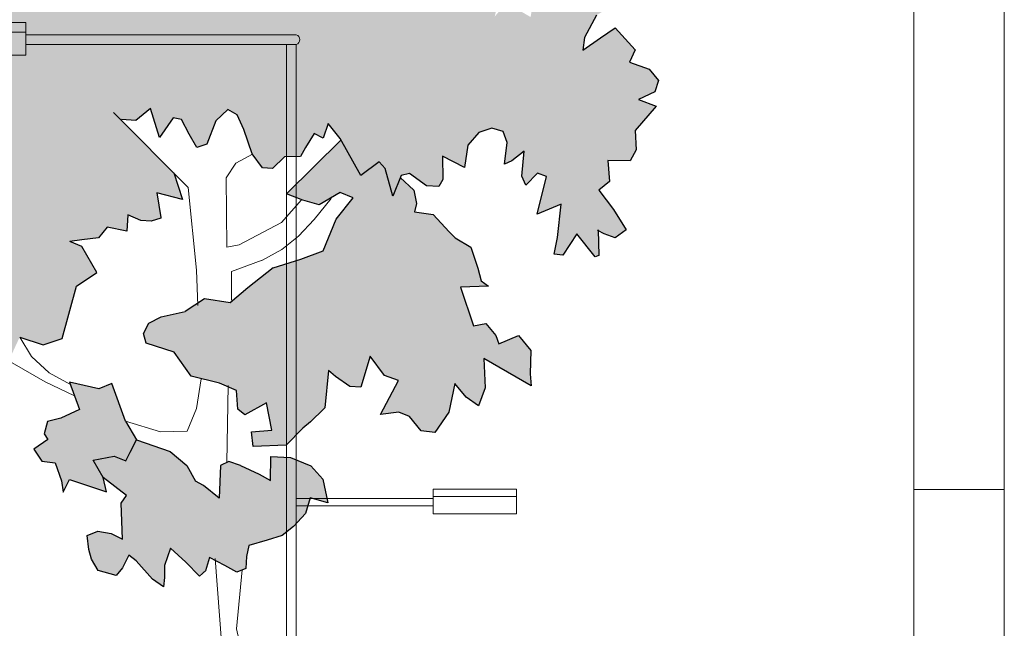
# Model space of a CAD drawing. Units: millimetres. Extents: x 1054 to 83772, y -68654 to 36294.
# Drawn here: x 7991 to 8534, y 2317 to 2652 of the extents above; entities that cross this region are included whole.
import ezdxf

# ---------------------------------------------------------------- set-up
doc = ezdxf.new("R2010")
doc.units = ezdxf.units.MM
for name, color, linetype in [('A-FURNITURE', 1, 'Continuous'), ('A-GROUND LINE DETAIL', 1, 'Continuous'), ('A-HATCHES', 254, 'Continuous'), ('A-LANDSCAPE', 3, 'Continuous'), ('A-SECTION LINE', 4, 'Continuous')]:
    doc.layers.add(name, color=color, linetype=linetype)

msp = doc.modelspace()

# ---------------------------------------------------------------- hatches: boundary and pattern name
at = {"layer": 'A-LANDSCAPE', "lineweight": 9, "true_color": 0xc7c8ca}
h = msp.add_hatch(color=9, dxfattribs=at)
h.dxf.hatch_style = 1
h.paths.add_polyline_path([(8063.49, 2541.1), (8057.71, 2541.56), (8050.59, 2544.58), (8050.14, 2535.53), (8039.14, 2537.88), (8034.49, 2531.84), (8025.23, 2530.73), (8018.69, 2529.93), (8025.27, 2527.13), (8033.41, 2512.78), (8022.28, 2505.26), (8014.46, 2476.38), (8003.94, 2472.85), (7990.95, 2477.19), (7986.79, 2468.26), (7982.59, 2469.75), (7979.87, 2467.71), (7979.41, 2457.27), (7983.39, 2448.59), (7967.32, 2436.45), (7966.37, 2426.16), (7951.32, 2429.72), (7944.61, 2430.96), (7938.39, 2426.24), (7932.14, 2443.74), (7924.93, 2443.75), (7930.13, 2467.94), (7925.02, 2478.93), (7916.15, 2481.46), (7910.45, 2477.72), (7902.63, 2473.73), (7897.9, 2472.19), (7896.99, 2476.61), (7899.09, 2490.6), (7895.09, 2499.53), (7902.5, 2511.56), (7906.38, 2526.89), (7891.77, 2529.28), (7896.4, 2538.68), (7886.01, 2548.03), (7902.69, 2549.75), (7893.97, 2560.7), (7900.48, 2561.84), (7882.22, 2579.28), (7886.74, 2593.13), (7887.19, 2602.17), (7876.56, 2607.3), (7876.73, 2623.87), (7871.22, 2632.42), (7862.36, 2634.13), (7864.19, 2640.59), (7858, 2654.24), (7867.63, 2664.3), (7875.17, 2667.58), (7873.45, 2677.99), (7876.22, 2683.89), (7885.37, 2682.24), (7893.92, 2706.37), (7899.2, 2718.22), (7904.05, 2717.76), (7904.36, 2710.84), (7911.94, 2713.61), (7919.52, 2709.09), (7921.26, 2717.04), (7927.8, 2717.93), (7930.73, 2714.57), (7938.67, 2720.29), (7947.01, 2717.97), (7948.97, 2711.87), (7951.76, 2707.3), (7957.78, 2721.61), (7964.08, 2714.92), (7969.48, 2718.03), (7969.94, 2727.08), (7980.83, 2722.92), (7988.09, 2729.53), (7986.11, 2746.18), (7994.47, 2746.87), (7995.73, 2753.32), (7995.08, 2764.34), (7991.32, 2770.37), (7984.37, 2777.6), (7985.95, 2787.6), (7995.24, 2791.37), (7998.85, 2798.62), (8013.09, 2812.07), (8017.46, 2810.03), (8024.98, 2798.98), (8031.51, 2796.78), (8035.97, 2804.1), (8042.5, 2801.89), (8044.65, 2790.4), (8052.21, 2793.43), (8062.38, 2789.73), (8068, 2787.19), (8068.16, 2800.28), (8079.21, 2796.87), (8104.47, 2818.18), (8111.28, 2815.74), (8112.65, 2828.12), (8140.31, 2831.95), (8163.49, 2820.32), (8170.97, 2820.08), (8168.11, 2803.89), (8177.51, 2806.47), (8183.17, 2789.86), (8188.13, 2802.54), (8200.87, 2789.53), (8210.15, 2793.55), (8218.99, 2792.48), (8223.35, 2808.2), (8230.05, 2803.95), (8243.33, 2813.46), (8249.79, 2812.19), (8252.95, 2806.11), (8260.42, 2807.07), (8260.72, 2799.28), (8249.78, 2779.16), (8255.71, 2776.91), (8261.27, 2749.14), (8255.17, 2739.88), (8242.22, 2732.55), (8235.38, 2717.83), (8235.88, 2707.66), (8248.95, 2716.55), (8256.1, 2702.73), (8260.23, 2715.08), (8267.86, 2713.05), (8274.51, 2709.4), (8279.57, 2716.68), (8289.93, 2707.67), (8290.04, 2695.93), (8277.07, 2693.05), (8271.97, 2677.96), (8259.61, 2678.99), (8252.95, 2653.82), (8260.92, 2663.23), (8266.83, 2657.11), (8272.78, 2653.66), (8275.91, 2670.74), (8290.95, 2659.11), (8295.02, 2664.85), (8292.86, 2676.34), (8299.92, 2670.92), (8314.4, 2687.73), (8324.1, 2683.48), (8324.58, 2677.77), (8320.27, 2671.75), (8321.09, 2661.86), (8309.08, 2654.61), (8302.55, 2642.31), (8301.66, 2635.38), (8311.31, 2642.18), (8319.52, 2647.66), (8330.47, 2635.62), (8327.43, 2628.76), (8338.22, 2624.85), (8343.28, 2618.66), (8341.39, 2612.5), (8332.4, 2608.15), (8342.05, 2604.49), (8330.54, 2591.18), (8331.09, 2580.42), (8327.73, 2574.39), (8315.36, 2574.57), (8316.32, 2562.98), (8310.45, 2558.29), (8318.54, 2547.55), (8325.47, 2536.37), (8319.49, 2532.01), (8313.3, 2534.16), (8310.13, 2535.89), (8310.43, 2522.25), (8308.35, 2521.48), (8298.29, 2534.12), (8290.6, 2522.41), (8285.75, 2522.87), (8287.65, 2532.03), (8289.72, 2550.57), (8276.38, 2544.91), (8281.6, 2565.76), (8276.65, 2567.5), (8270.24, 2560.96), (8268.04, 2565.84), (8269.29, 2579.76), (8262.53, 2574.4), (8258.47, 2572.6), (8259.9, 2584.39), (8257.59, 2590.54), (8251.42, 2592.44), (8244.16, 2590.03), (8238.14, 2582.93), (8236.4, 2570.77), (8224.22, 2576.97), (8224.35, 2564.03), (8222.26, 2560.25), (8215.36, 2560.62), (8206.06, 2567.32), (8201.34, 2566.33), (8196.88, 2554.89), (8192.61, 2570.15), (8189.31, 2573.74), (8179.12, 2566.29), (8167.82, 2586.72), (8161.13, 2594.91), (8158.45, 2586.88), (8153.43, 2589.47), (8148.67, 2581.78), (8145.82, 2576.74), (8137.08, 2576.62), (8130.42, 2570.06), (8124.97, 2570.56), (8119.33, 2578.09), (8119.31, 2578.08), (8114.56, 2591.66), (8110.89, 2599.76), (8105.85, 2602.6), (8099.15, 2596.39), (8094.21, 2583.62), (8088.62, 2581.7), (8084.4, 2589.16), (8080.12, 2597.21), (8075.6, 2598.04), (8068.08, 2587.21), (8063.15, 2603.27), (8054.95, 2596.59), (8046.54, 2597.18), (8075.96, 2567.74), (8080.78, 2553.08), (8066.66, 2556.72), (8068.79, 2542.74)])
h.paths.add_polyline_path([(8243.75, 2515.19), (8239.78, 2526.87), (8231.21, 2531.91), (8227.93, 2535.24), (8219.08, 2544.72), (8208.75, 2546.26), (8209.83, 2550.81), (8208.35, 2558.24), (8200.92, 2565.25), (8196.88, 2554.89), (8192.61, 2570.15), (8189.31, 2573.74), (8179.12, 2566.29), (8168.23, 2585.96), (8138.22, 2556.2), (8147.16, 2552.67), (8156.17, 2550.12), (8167.68, 2556.91), (8174.92, 2554.02), (8165.6, 2542.16), (8158.3, 2524.68), (8146.01, 2520.17), (8130.87, 2515.44), (8116.85, 2504.35), (8107.12, 2496.11), (8092.91, 2498.36), (8082.28, 2491.35), (8069.05, 2488.45), (8062.14, 2484.88), (8059.26, 2479.24), (8060.65, 2473.94), (8076.08, 2468.87), (8085.59, 2455.59), (8101.18, 2451.73), (8110.52, 2447.7), (8111.36, 2437.56), (8115.24, 2434.28), (8127.03, 2441.01), (8130.09, 2425.9), (8118.75, 2424.96), (8119.67, 2416.97), (8137.98, 2417.55), (8147.06, 2427.05), (8151.33, 2430.41), (8158.8, 2437.63), (8159.35, 2438.28), (8161.25, 2458.85), (8165.12, 2455.57), (8173.14, 2449.88), (8179.18, 2449.53), (8184.36, 2466.77), (8192.11, 2456), (8199.88, 2453.3), (8190.03, 2434.47), (8200.12, 2435.9), (8205.99, 2433.39), (8212.39, 2425.51), (8220.01, 2424.68), (8227.76, 2435.79), (8230.99, 2451.67), (8237.28, 2444.13), (8244.03, 2439.28), (8247.67, 2449.19), (8246.93, 2465.35), (8273.14, 2450.36), (8272.6, 2456.92), (8272.98, 2469.9), (8266.05, 2478), (8255.27, 2473.5), (8253.68, 2478.17), (8248.08, 2484.66), (8241.23, 2483.49), (8234.06, 2504.78), (8249.64, 2505.21), (8245.53, 2508.13)])
h.paths.add_polyline_path([(8049.23, 2430.93), (8041.73, 2451.62), (8034.52, 2448.62), (8018.5, 2452.44), (8023.96, 2437.28), (8013.55, 2432.47), (8006.23, 2430.66), (8004.39, 2423.9), (8006.45, 2420.81), (7998.76, 2415.34), (8003.24, 2408.79), (8010.52, 2407.94), (8014, 2397.93), (8014.86, 2391.74), (8018.49, 2398.64), (8038.87, 2391.92), (8037.01, 2399.83), (8031.42, 2409.32), (8043, 2411.48), (8049.46, 2409.02), (8051.82, 2413.76), (8055.45, 2420.66)])
h.paths.add_polyline_path([(8088.01, 2397.81), (8083.06, 2406.39), (8074.01, 2414.05), (8055.45, 2420.66), (8051.82, 2413.76), (8049.46, 2409.02), (8043, 2411.48), (8031.42, 2409.32), (8037.01, 2399.83), (8049.85, 2389.83), (8046.94, 2385.64), (8047.63, 2365.88), (8041.37, 2368.97), (8034.06, 2370.16), (8028.25, 2367.88), (8029.14, 2360.15), (8030.53, 2354.86), (8034.31, 2348.56), (8044.23, 2345.78), (8047.74, 2350.02), (8051.12, 2356.9), (8055.23, 2353.9), (8064.21, 2343.83), (8070.23, 2339.53), (8070.75, 2344.72), (8070.8, 2351.33), (8074.21, 2360.88), (8082.66, 2353.17), (8090.17, 2345.38), (8093.52, 2348.4), (8095.65, 2355.79), (8098.66, 2354.2), (8098.81, 2355.12), (8098.89, 2354.08), (8104.09, 2351.34), (8110.74, 2347.68), (8115.64, 2349.63), (8116.03, 2356.27), (8117.33, 2362.39), (8127.55, 2365.29), (8135.76, 2367.77), (8141.94, 2372.83), (8148.56, 2379.99), (8151.19, 2388.61), (8161.03, 2385.82), (8158.15, 2398.8), (8151.53, 2406.31), (8140.34, 2410.88), (8129.48, 2411.44), (8129.37, 2398.22), (8123.09, 2401.56), (8112.74, 2406.45), (8106.29, 2408.66), (8101.67, 2406.47), (8101.02, 2388.32), (8092.37, 2395.41)])

# ---------------------------------------------------------------- linework, layer by layer
at = {"layer": 'A-FURNITURE', "lineweight": 9}
for p, q in [((7932.99, 2650.68), (7994.36, 2650.68)), ((7994.36, 2650.68), (7994.36, 2632.53)), ((7932.99, 2645.28), (7994.36, 2645.28)), ((8143.54, 2643.89), (7994.14, 2643.89)), ((8143.54, 2643.89), (7996.95, 2643.89)), ((8143.54, 2638.49), (7994.14, 2638.49)), ((8138.14, 2138.33), (8138.14, 2638.49)), ((8143.54, 2138.33), (8143.54, 2638.49)), ((7994.36, 2632.53), (7932.99, 2632.53)), ((8265.03, 2393.31), (8219, 2393.31)), ((8219, 2393.31), (8219, 2379.7)), ((8265.03, 2379.7), (8265.03, 2393.31)), ((8143.54, 2388.21), (8219.17, 2388.21)), ((8265.03, 2389.26), (8219, 2389.26)), ((8143.54, 2384.16), (8219.17, 2384.16)), ((8219, 2379.7), (8265.03, 2379.7))]:
    msp.add_line(p, q, dxfattribs=at)
msp.add_arc((8142.62, 2641.19), 2.85, 288.7727, 71.2273, dxfattribs=at)
at = {"layer": 'A-GROUND LINE DETAIL', "lineweight": 9, "transparency": 16777216}
msp.add_lwpolyline([(8534.14, 2393.21), (8484.14, 2393.21)], dxfattribs=at)
at = {"layer": 'A-HATCHES', "lineweight": 9}
msp.add_lwpolyline([(8484.14, 2093.21), (8534.14, 2093.21), (8534.14, 2993.21), (8484.14, 2993.21)], dxfattribs=at)
at = {"layer": 'A-LANDSCAPE', "color": 9, "true_color": 0xc7c8ca}
for p, q in [((8309.08, 2654.61), (8302.55, 2642.31)), ((8311.31, 2642.18), (8319.52, 2647.66)), ((8319.52, 2647.66), (8330.47, 2635.62)), ((8302.55, 2642.31), (8301.66, 2635.38)), ((8301.66, 2635.38), (8311.31, 2642.18)), ((8330.47, 2635.62), (8327.43, 2628.76)), ((8327.43, 2628.76), (8338.22, 2624.85)), ((8338.22, 2624.85), (8343.28, 2618.66)), ((8343.28, 2618.66), (8341.39, 2612.5)), ((8341.39, 2612.5), (8332.4, 2608.15)), ((8332.4, 2608.15), (8342.05, 2604.49)), ((8063.15, 2603.27), (8054.95, 2596.59)), ((8068.08, 2587.21), (8063.15, 2603.27)), ((8105.85, 2602.6), (8099.15, 2596.39)), ((8110.89, 2599.76), (8105.85, 2602.6)), ((8342.05, 2604.49), (8330.54, 2591.18)), ((8054.95, 2596.59), (8047.1, 2597.14)), ((8075.6, 2598.04), (8068.08, 2587.21)), ((8080.12, 2597.21), (8075.6, 2598.04)), ((8084.4, 2589.16), (8080.12, 2597.21)), ((8114.56, 2591.66), (8110.89, 2599.76)), ((8099.15, 2596.39), (8094.21, 2583.62)), ((8119.28, 2578.15), (8114.56, 2591.66)), ((8161.13, 2594.91), (8158.45, 2586.88)), ((8167.82, 2586.72), (8161.13, 2594.91)), ((8251.42, 2592.44), (8244.16, 2590.03)), ((8257.59, 2590.54), (8251.42, 2592.44)), ((8330.54, 2591.18), (8331.09, 2580.42)), ((8088.62, 2581.7), (8084.4, 2589.16)), ((8138.22, 2556.2), (8168.23, 2585.96)), ((8153.43, 2589.47), (8148.67, 2581.78)), ((8158.45, 2586.88), (8153.43, 2589.47)), ((8179.12, 2566.29), (8167.82, 2586.72)), ((8244.16, 2590.03), (8238.14, 2582.93)), ((8259.9, 2584.39), (8257.59, 2590.54)), ((8094.21, 2583.62), (8088.62, 2581.7)), ((8148.67, 2581.78), (8145.82, 2576.74)), ((8238.14, 2582.93), (8236.4, 2570.77)), ((8258.47, 2572.6), (8259.9, 2584.39)), ((8331.09, 2580.42), (8327.73, 2574.39)), ((8124.97, 2570.56), (8119.28, 2578.15)), ((8137.08, 2576.62), (8130.42, 2570.06)), ((8145.82, 2576.74), (8137.08, 2576.62)), ((8236.4, 2570.77), (8224.22, 2576.97)), ((8224.22, 2576.97), (8224.35, 2564.03)), ((8269.29, 2579.76), (8262.53, 2574.4)), ((8268.04, 2565.84), (8269.29, 2579.76)), ((8130.42, 2570.06), (8124.97, 2570.56)), ((8189.31, 2573.74), (8179.12, 2566.29)), ((8192.61, 2570.15), (8189.31, 2573.74)), ((8196.88, 2554.89), (8192.61, 2570.15)), ((8262.53, 2574.4), (8258.47, 2572.6)), ((8327.73, 2574.39), (8315.36, 2574.57)), ((8315.36, 2574.57), (8316.32, 2562.98)), ((8075.96, 2567.74), (8080.78, 2553.08)), ((8201.34, 2566.33), (8196.88, 2554.89)), ((8200.92, 2565.25), (8208.35, 2558.24)), ((8206.06, 2567.32), (8201.34, 2566.33)), ((8215.36, 2560.62), (8206.06, 2567.32)), ((8224.35, 2564.03), (8222.26, 2560.25)), ((8270.24, 2560.96), (8268.04, 2565.84)), ((8276.65, 2567.5), (8270.24, 2560.96)), ((8276.38, 2544.91), (8281.6, 2565.76)), ((8281.6, 2565.76), (8276.65, 2567.5)), ((8222.26, 2560.25), (8215.36, 2560.62)), ((8316.32, 2562.98), (8310.45, 2558.29)), ((8080.78, 2553.08), (8066.66, 2556.72)), ((8066.66, 2556.72), (8068.74, 2543.08)), ((8147.16, 2552.67), (8138.22, 2556.2)), ((8167.68, 2556.91), (8156.17, 2550.12)), ((8165.6, 2542.16), (8174.92, 2554.02)), ((8174.92, 2554.02), (8167.68, 2556.91)), ((8208.35, 2558.24), (8209.83, 2550.81)), ((8310.45, 2558.29), (8318.54, 2547.55)), ((8156.17, 2550.12), (8147.16, 2552.67)), ((8209.83, 2550.81), (8208.75, 2546.26)), ((8289.72, 2550.57), (8276.38, 2544.91)), ((8287.65, 2532.03), (8289.72, 2550.57)), ((8050.59, 2544.58), (8050.14, 2535.53)), ((8057.71, 2541.56), (8050.59, 2544.58)), ((8068.76, 2542.74), (8063.49, 2541.1)), ((8068.74, 2543.08), (8068.76, 2542.74)), ((8208.75, 2546.26), (8219.08, 2544.72)), ((8219.08, 2544.72), (8227.93, 2535.24)), ((8318.54, 2547.55), (8325.47, 2536.37)), ((8039.14, 2537.88), (8034.49, 2531.84)), ((8050.14, 2535.53), (8039.14, 2537.88)), ((8063.49, 2541.1), (8057.71, 2541.56)), ((8158.3, 2524.68), (8165.6, 2542.16)), ((8034.49, 2531.84), (8025.23, 2530.73)), ((8227.93, 2535.24), (8231.21, 2531.91)), ((8231.21, 2531.91), (8239.78, 2526.87)), ((8285.75, 2522.87), (8287.65, 2532.03)), ((8298.29, 2534.12), (8290.6, 2522.41)), ((8308.35, 2521.48), (8298.29, 2534.12)), ((8309.89, 2536.02), (8310.12, 2536.3)), ((8313.3, 2534.16), (8309.89, 2536.02)), ((8310.12, 2536.3), (8310.43, 2522.25)), ((8319.49, 2532.01), (8313.3, 2534.16)), ((8325.47, 2536.37), (8319.49, 2532.01)), ((8025.23, 2530.73), (8018.69, 2529.93)), ((8025.27, 2527.13), (8018.69, 2529.93)), ((8033.41, 2512.78), (8025.27, 2527.13)), ((8239.78, 2526.87), (8243.75, 2515.19)), ((8146.01, 2520.17), (8158.3, 2524.68)), ((8290.6, 2522.41), (8285.75, 2522.87)), ((8310.43, 2522.25), (8308.35, 2521.48)), ((8130.87, 2515.44), (8116.85, 2504.35)), ((8130.87, 2515.44), (8146.01, 2520.17)), ((8243.75, 2515.19), (8245.53, 2508.13)), ((8022.28, 2505.26), (8033.41, 2512.78)), ((8014.46, 2476.38), (8022.28, 2505.26)), ((8116.85, 2504.35), (8107.12, 2496.11)), ((8249.64, 2505.21), (8234.06, 2504.78)), ((8234.06, 2504.78), (8241.23, 2483.49)), ((8245.53, 2508.13), (8249.64, 2505.21)), ((8092.91, 2498.36), (8082.28, 2491.35)), ((8107.12, 2496.11), (8092.91, 2498.36)), ((8062.14, 2484.88), (8069.05, 2488.45)), ((8069.05, 2488.45), (8082.28, 2491.35)), ((8059.26, 2479.24), (8062.14, 2484.88)), ((8241.23, 2483.49), (8248.08, 2484.66)), ((8248.08, 2484.66), (8253.68, 2478.17)), ((7990.97, 2477.18), (8003.94, 2472.85)), ((8060.65, 2473.94), (8059.26, 2479.24)), ((8253.68, 2478.17), (8255.27, 2473.5)), ((8255.27, 2473.5), (8266.05, 2478)), ((8266.05, 2478), (8272.98, 2469.9)), ((8003.94, 2472.85), (8014.46, 2476.38)), ((8076.08, 2468.87), (8060.65, 2473.94)), ((8085.59, 2455.59), (8076.08, 2468.87)), ((8184.36, 2466.77), (8179.18, 2449.53)), ((8192.11, 2456), (8184.36, 2466.77)), ((8272.98, 2469.9), (8272.6, 2456.92)), ((8273.14, 2450.36), (8246.93, 2465.35)), ((8246.93, 2465.35), (8247.67, 2449.19)), ((8101.18, 2451.73), (8085.59, 2455.59)), ((8161.25, 2458.85), (8159.35, 2438.28)), ((8165.12, 2455.57), (8161.25, 2458.85)), ((8173.14, 2449.88), (8165.12, 2455.57)), ((8199.88, 2453.3), (8192.11, 2456)), ((8272.6, 2456.92), (8273.14, 2450.36)), ((8034.52, 2448.62), (8018.5, 2452.44)), ((8018.5, 2452.44), (8023.96, 2437.28)), ((8041.73, 2451.62), (8034.52, 2448.62)), ((8049.23, 2430.93), (8041.73, 2451.62)), ((8110.52, 2447.7), (8101.18, 2451.73)), ((8179.18, 2449.53), (8173.14, 2449.88)), ((8190.03, 2434.47), (8199.88, 2453.3)), ((8230.99, 2451.67), (8227.76, 2435.79)), ((8237.28, 2444.13), (8230.99, 2451.67)), ((8111.36, 2437.56), (8110.52, 2447.7)), ((8247.67, 2449.19), (8244.03, 2439.28)), ((8127.03, 2441.01), (8115.24, 2434.28)), ((8130.09, 2425.9), (8127.03, 2441.01)), ((8244.03, 2439.28), (8237.28, 2444.13)), ((8023.96, 2437.28), (8013.55, 2432.47)), ((8115.24, 2434.28), (8111.36, 2437.56)), ((8158.8, 2437.63), (8151.33, 2430.41)), ((8159.35, 2438.28), (8158.8, 2437.63)), ((8200.12, 2435.9), (8190.03, 2434.47)), ((8205.99, 2433.39), (8200.12, 2435.9)), ((8227.76, 2435.79), (8220.01, 2424.68)), ((8006.23, 2430.66), (8004.39, 2423.9)), ((8013.55, 2432.47), (8006.23, 2430.66)), ((8151.33, 2430.41), (8147.06, 2427.05)), ((8212.39, 2425.51), (8205.99, 2433.39)), ((8004.39, 2423.9), (8006.45, 2420.81)), ((8118.75, 2424.96), (8130.09, 2425.9)), ((8119.67, 2416.97), (8118.75, 2424.96)), ((8147.06, 2427.05), (8137.98, 2417.55)), ((8220.01, 2424.68), (8212.39, 2425.51)), ((8006.45, 2420.81), (7998.77, 2415.35)), ((8051.82, 2413.76), (8055.45, 2420.66)), ((8055.45, 2420.66), (8074.01, 2414.05)), ((8137.98, 2417.55), (8119.67, 2416.97)), ((7998.75, 2415.37), (8003.24, 2408.79)), ((8049.46, 2409.02), (8051.82, 2413.76)), ((8074.01, 2414.05), (8083.06, 2406.39)), ((8003.24, 2408.79), (8010.52, 2407.94)), ((8010.52, 2407.94), (8014, 2397.93)), ((8031.42, 2409.32), (8043, 2411.48)), ((8037.01, 2399.83), (8031.42, 2409.32)), ((8043, 2411.48), (8049.46, 2409.02)), ((8083.06, 2406.39), (8088.01, 2397.81)), ((8101.67, 2406.47), (8101.02, 2388.32)), ((8106.29, 2408.66), (8101.67, 2406.47)), ((8112.74, 2406.45), (8106.29, 2408.66)), ((8112.74, 2406.45), (8123.09, 2401.56)), ((8129.37, 2398.22), (8129.48, 2411.44)), ((8129.48, 2411.44), (8140.34, 2410.88)), ((8140.34, 2410.88), (8151.53, 2406.31)), ((8123.09, 2401.56), (8129.37, 2398.22)), ((8151.53, 2406.31), (8158.15, 2398.8)), ((8014, 2397.93), (8014.86, 2391.74)), ((8014.86, 2391.74), (8018.49, 2398.64)), ((8018.49, 2398.64), (8038.87, 2391.92)), ((8049.85, 2389.83), (8037.01, 2399.83)), ((8038.87, 2391.92), (8037.01, 2399.83)), ((8092.37, 2395.41), (8088.01, 2397.81)), ((8158.15, 2398.8), (8161.03, 2385.82)), ((8101.02, 2388.32), (8092.37, 2395.41)), ((8046.94, 2385.64), (8049.85, 2389.83)), ((8047.63, 2365.88), (8046.94, 2385.64)), ((8151.19, 2388.61), (8148.56, 2379.99)), ((8161.03, 2385.82), (8151.19, 2388.61)), ((8148.56, 2379.99), (8141.94, 2372.83)), ((8028.25, 2367.88), (8034.06, 2370.16)), ((8034.06, 2370.16), (8041.37, 2368.97)), ((8041.37, 2368.97), (8047.63, 2365.88)), ((8141.94, 2372.83), (8135.76, 2367.77)), ((8029.14, 2360.15), (8028.25, 2367.88)), ((8127.55, 2365.29), (8117.33, 2362.39)), ((8135.76, 2367.77), (8127.55, 2365.29)), ((8030.53, 2354.86), (8029.14, 2360.15)), ((8074.21, 2360.88), (8070.8, 2351.33)), ((8082.66, 2353.17), (8074.21, 2360.88)), ((8117.33, 2362.39), (8116.03, 2356.27)), ((8034.31, 2348.56), (8030.53, 2354.86)), ((8051.12, 2356.9), (8047.74, 2350.02)), ((8055.23, 2353.9), (8051.12, 2356.9)), ((8064.21, 2343.83), (8055.23, 2353.9)), ((8090.17, 2345.38), (8082.66, 2353.17)), ((8095.65, 2355.79), (8093.52, 2348.4)), ((8104.09, 2351.34), (8095.65, 2355.79)), ((8116.03, 2356.27), (8115.64, 2349.63)), ((8044.23, 2345.78), (8034.31, 2348.56)), ((8047.74, 2350.02), (8044.23, 2345.78)), ((8070.8, 2351.33), (8070.75, 2344.72)), ((8093.52, 2348.4), (8090.17, 2345.38)), ((8110.74, 2347.68), (8104.09, 2351.34)), ((8115.64, 2349.63), (8110.74, 2347.68)), ((8070.23, 2339.53), (8064.21, 2343.83)), ((8070.75, 2344.72), (8070.23, 2339.53))]:
    msp.add_line(p, q, dxfattribs=at)
at = {"layer": 'A-LANDSCAPE', "color": 9, "lineweight": 13, "true_color": 0xc7c8ca}
for p, q in [((8083.93, 2559.75), (8042.78, 2600.93)), ((8119.33, 2578.09), (8110.11, 2573.17)), ((8110.11, 2573.17), (8104.76, 2564.94)), ((8104.76, 2564.94), (8105.27, 2526.77)), ((8088.42, 2514.08), (8083.93, 2559.75)), ((8162.83, 2553.56), (8153.44, 2542.03)), ((8135.38, 2540.46), (8146.43, 2552.96)), ((8112.02, 2528.04), (8135.38, 2540.46)), ((8153.44, 2542.03), (8144.84, 2532.76)), ((8144.84, 2532.76), (8135.51, 2525.49)), ((8105.27, 2526.77), (8112.02, 2528.04)), ((8135.51, 2525.49), (8124.47, 2519.48)), ((8124.66, 2519.65), (8107.87, 2513.33)), ((8089.17, 2494.61), (8088.42, 2514.08)), ((8107.87, 2513.33), (8107.87, 2497.61)), ((7997.51, 2466.57), (7990.97, 2477.18)), ((8007.27, 2457.51), (7997.51, 2466.57)), ((8005.02, 2452.52), (7986.74, 2463.02)), ((8019.02, 2451), (8007.27, 2457.51)), ((8021.26, 2444.77), (8005.02, 2452.52)), ((8088.52, 2437.82), (8091.08, 2454.23)), ((8105.93, 2450.55), (8105.15, 2408.12)), ((8083.29, 2425.37), (8088.52, 2437.82)), ((8049.23, 2430.93), (8068.56, 2425.01)), ((8068.56, 2425.01), (8083.29, 2425.37))]:
    msp.add_line(p, q, dxfattribs=at)
at = {"layer": 'A-LANDSCAPE', "color": 9, "true_color": 0xc7c8ca}
for points in [[(8049.23, 2430.93), (8055.45, 2420.66)], [(8092.38, 2347.71), (8092.36, 2347.36)]]:
    msp.add_lwpolyline(points, dxfattribs=at)
at = {"layer": 'A-LANDSCAPE', "color": 9, "lineweight": 13, "true_color": 0xc7c8ca}
for points in [[(8098.66, 2354.2), (8098.81, 2355.12), (8108.16, 2231.84), (8104.23, 2138.33)], [(8133.54, 2138.33), (8130.43, 2161.87), (8123.67, 2250.26), (8120.81, 2270.91), (8110.58, 2316.44), (8113.64, 2348.87)]]:
    msp.add_lwpolyline(points, dxfattribs=at)
at = {"layer": 'A-SECTION LINE', "lineweight": 9, "transparency": 16777216}
msp.add_lwpolyline([(6484.14, 2993.21), (6484.14, 2093.21), (6959.14, 2093.21), (6959.14, 2093.21), (7259.14, 2093.21), (7259.14, 2093.21), (7259.14, 2093.21), (7284.14, 2093.21), (7284.14, 2078.21), (7984.14, 2078.21), (7984.14, 2093.24), (8059.14, 2093.24), (8059.14, 2093.21), (8484.14, 2093.21), (8484.14, 2993.21)], dxfattribs=at)
at = {"layer": 'DEFPOINTS', "color": 152, "lineweight": 9, "true_color": 0x2776bb}
msp.add_lwpolyline([(8484.14, 2093.21), (8484.14, 2993.21)], dxfattribs=at)

doc.saveas('drawing.dxf')
